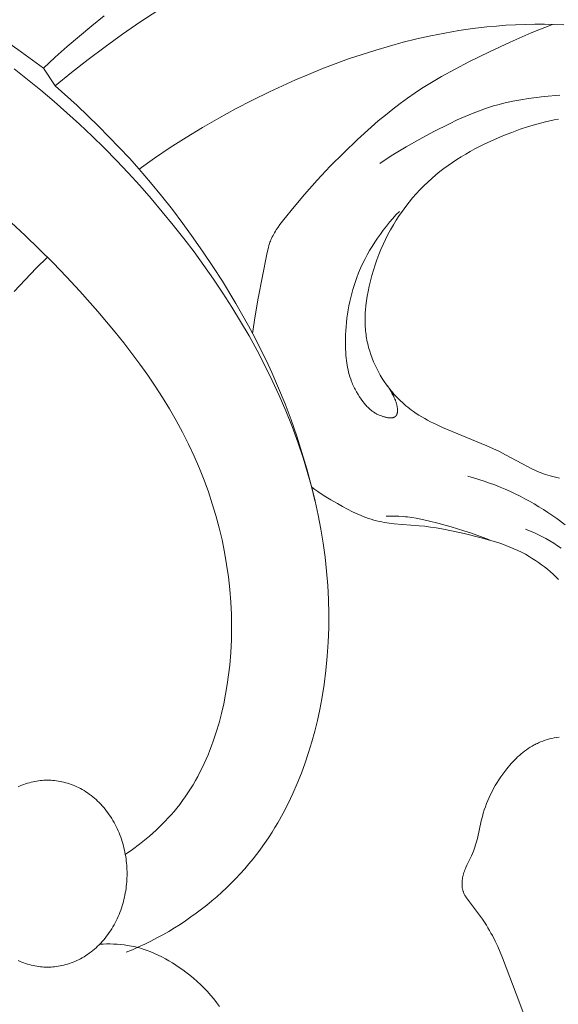
# Model space of a CAD drawing. Units: millimetres. Extents: x 6064 to 13790, y -4250 to -938.
# Drawn here: x 7641 to 7673, y -1856 to -1798 of the extents above; entities that cross this region are included whole.
import ezdxf
from ezdxf import colors
from ezdxf.entities.mleader import LeaderData, LeaderLine
from ezdxf.math import Vec2, Vec3

# ---------------------------------------------------------------- set-up
doc = ezdxf.new("R2010")
doc.units = ezdxf.units.MM
doc.layers.get('0').update_dxf_attribs({"lineweight": 13})
doc.styles.get("Standard").update_dxf_attribs({"font": 'ARIALNI.TTF'})

# ---------------------------------------------------------------- blocks, each defined once
blk = doc.blocks.new('n5')
for points in [[(-0.234, -7.008), (0.458, -6.366), (1.161, -5.735), (1.875, -5.118), (2.601, -4.513), (3.338, -3.922)], [(0.452, -8.052), (1.418, -7.262), (2.4, -6.492), (3.399, -5.742), (4.413, -5.013), (5.442, -4.305), (6.486, -3.619)], [(30.404, -4.461), (29.835, -4.435), (29.266, -4.42), (28.697, -4.418), (28.128, -4.428), (27.56, -4.449), (26.993, -4.482), (26.426, -4.525), (25.86, -4.579), (25.033, -4.678), (24.208, -4.798), (23.385, -4.94), (22.566, -5.102), (21.749, -5.283), (20.937, -5.484), (20.127, -5.704), (19.322, -5.941), (18.522, -6.196), (17.726, -6.467), (16.935, -6.753), (16.15, -7.055), (15.37, -7.371), (14.596, -7.701), (13.067, -8.4), (12.061, -8.894), (11.067, -9.409), (10.086, -9.946), (9.12, -10.504), (8.167, -11.085), (7.229, -11.687), (6.306, -12.313), (5.399, -12.961)], [(4.582, -53.317), (5, -53.024), (5.41, -52.718), (5.81, -52.398), (6.005, -52.233), (6.198, -52.064), (6.388, -51.891), (6.574, -51.716), (6.757, -51.536), (6.935, -51.354), (7.11, -51.168), (7.281, -50.978), (7.448, -50.785), (7.611, -50.588), (7.784, -50.368), (7.952, -50.144), (8.114, -49.916), (8.271, -49.684), (8.423, -49.448), (8.569, -49.209), (8.711, -48.967), (8.847, -48.721), (8.978, -48.472), (9.104, -48.22), (9.225, -47.965), (9.341, -47.708), (9.453, -47.447), (9.559, -47.185), (9.661, -46.92), (9.758, -46.652), (9.939, -46.112), (10.101, -45.563), (10.246, -45.009), (10.374, -44.449), (10.486, -43.885), (10.581, -43.317), (10.661, -42.747), (10.725, -42.176), (10.787, -41.43), (10.824, -40.683), (10.837, -39.938), (10.826, -39.194), (10.791, -38.452), (10.733, -37.712), (10.652, -36.976), (10.548, -36.244), (10.423, -35.516), (10.275, -34.793), (10.106, -34.075), (9.915, -33.364), (9.704, -32.659), (9.472, -31.962), (9.221, -31.272), (8.949, -30.591), (8.636, -29.869), (8.302, -29.157), (7.947, -28.455), (7.572, -27.763), (7.179, -27.081), (6.768, -26.408), (6.341, -25.744), (5.898, -25.089), (5.44, -24.442), (4.969, -23.804), (4.485, -23.175), (3.989, -22.553), (2.965, -21.333), (1.905, -20.141), (1.124, -19.301), (0.328, -18.476), (-0.482, -17.666), (-1.307, -16.872), (-2.146, -16.095)], [(-25.552, 4.322), (-24.352, 4.118), (-23.157, 3.886), (-21.966, 3.627), (-20.781, 3.339), (-19.604, 3.022), (-18.435, 2.677), (-17.275, 2.302), (-16.127, 1.897), (-14.871, 1.414), (-13.629, 0.897), (-12.401, 0.347), (-11.187, -0.234), (-9.986, -0.843), (-8.799, -1.479), (-7.625, -2.139), (-6.463, -2.82), (-4.863, -3.805), (-3.29, -4.831), (-1.746, -5.898), (-0.234, -7.008)], [(-1.963, -7.044), (-1.169, -7.669), (-0.387, -8.308), (0.384, -8.962), (1.143, -9.63), (1.889, -10.312), (2.624, -11.008), (3.346, -11.717), (4.055, -12.44), (4.751, -13.176), (5.434, -13.924), (6.104, -14.686), (6.76, -15.46), (7.402, -16.247), (8.03, -17.046), (8.626, -17.832), (9.208, -18.63), (9.774, -19.439), (10.324, -20.259), (10.857, -21.09), (11.372, -21.931), (11.869, -22.782), (12.345, -23.645), (12.801, -24.517), (13.235, -25.4), (13.647, -26.292), (14.035, -27.195), (14.399, -28.107), (14.738, -29.029), (15.051, -29.96), (15.336, -30.901), (15.556, -31.705), (15.756, -32.515), (15.935, -33.331), (16.092, -34.151), (16.227, -34.976), (16.34, -35.804), (16.431, -36.635), (16.498, -37.469), (16.542, -38.304), (16.562, -39.14), (16.557, -39.976), (16.527, -40.813), (16.472, -41.649), (16.392, -42.483), (16.285, -43.315), (16.151, -44.145), (16.029, -44.785), (15.891, -45.421), (15.736, -46.054), (15.564, -46.683), (15.375, -47.306), (15.169, -47.924), (14.945, -48.534), (14.704, -49.136), (14.444, -49.73), (14.166, -50.315), (13.87, -50.889), (13.555, -51.452), (13.391, -51.729), (13.222, -52.003), (13.048, -52.274), (12.869, -52.541), (12.685, -52.805), (12.497, -53.066), (12.304, -53.323), (12.105, -53.576), (11.861, -53.875), (11.609, -54.168), (11.351, -54.456), (11.087, -54.738), (10.816, -55.014), (10.539, -55.284), (10.256, -55.548), (9.967, -55.806), (9.673, -56.058), (9.374, -56.304), (9.069, -56.543), (8.76, -56.776), (8.446, -57.002), (8.128, -57.222), (7.805, -57.435), (7.478, -57.641), (7.136, -57.848), (6.789, -58.046), (6.439, -58.238), (6.085, -58.422), (5.727, -58.598), (5.366, -58.767), (5.002, -58.929), (4.634, -59.082)], [(12.078, -22.633), (12.227, -21.594), (12.401, -20.559), (12.917, -17.962), (12.972, -17.703), (13.004, -17.576), (13.038, -17.449), (13.057, -17.387), (13.077, -17.325), (13.099, -17.263), (13.121, -17.202), (13.156, -17.115), (13.194, -17.03), (13.235, -16.945), (13.278, -16.861), (13.323, -16.779), (13.37, -16.697), (13.419, -16.617), (13.47, -16.537), (13.577, -16.379), (13.688, -16.224), (13.919, -15.919), (14.519, -15.169), (15.136, -14.44), (15.879, -13.604), (16.647, -12.787), (17.437, -11.989), (18.248, -11.212), (19.061, -10.476), (19.475, -10.118), (19.896, -9.767), (20.323, -9.426), (20.757, -9.094), (21.198, -8.772), (21.648, -8.462), (22.029, -8.212), (22.416, -7.97), (23.203, -7.507), (24.005, -7.066), (24.816, -6.643), (26.024, -6.042), (27.245, -5.47), (28.48, -4.932), (29.731, -4.431)], [(-0.234, -7.008), (0.452, -8.052)], [(0.452, -8.052), (1.751, -9.214), (3.01, -10.421), (4.226, -11.67), (4.818, -12.31), (5.399, -12.961), (6.068, -13.74), (6.72, -14.534), (7.357, -15.341), (7.977, -16.16), (8.581, -16.992), (9.168, -17.835), (9.739, -18.69), (10.294, -19.555), (11.088, -20.862), (11.842, -22.193), (12.201, -22.868), (12.549, -23.548), (12.884, -24.236), (13.206, -24.929), (13.609, -25.852), (13.987, -26.785), (14.342, -27.728), (14.674, -28.679), (14.981, -29.639), (15.266, -30.605), (15.527, -31.577), (15.765, -32.555)], [(19.561, -12.628), (19.945, -12.37), (20.334, -12.12), (21.124, -11.639), (21.929, -11.18), (22.747, -10.741), (23.661, -10.278), (24.124, -10.059), (24.59, -9.85), (25.062, -9.654), (25.538, -9.473), (25.778, -9.389), (26.019, -9.309), (26.262, -9.233), (26.506, -9.163), (26.729, -9.103), (26.954, -9.048), (27.406, -8.948), (27.861, -8.863), (28.32, -8.791), (28.781, -8.731), (29.243, -8.681), (30.172, -8.606)], [(30.078, -10.004), (29.824, -10.053), (29.571, -10.107), (29.318, -10.166), (28.816, -10.297), (28.318, -10.445), (27.824, -10.609), (27.334, -10.787), (26.848, -10.978), (26.278, -11.221), (25.716, -11.482), (25.439, -11.62), (25.164, -11.762), (24.893, -11.91), (24.625, -12.063), (24.36, -12.221), (24.099, -12.385), (23.842, -12.555), (23.589, -12.731), (23.341, -12.913), (23.098, -13.101), (22.859, -13.296), (22.626, -13.497), (22.387, -13.715), (22.155, -13.94), (21.929, -14.171), (21.709, -14.41), (21.496, -14.654), (21.29, -14.905), (21.09, -15.161), (20.898, -15.423), (20.713, -15.69), (20.535, -15.962), (20.364, -16.239), (20.202, -16.52), (20.047, -16.805), (19.9, -17.094), (19.761, -17.386), (19.631, -17.682), (19.508, -17.983), (19.394, -18.287), (19.288, -18.593), (19.19, -18.902), (19.101, -19.214), (19.019, -19.528), (18.945, -19.844), (18.879, -20.163), (18.829, -20.436), (18.786, -20.71), (18.75, -20.986), (18.722, -21.262), (18.712, -21.4), (18.704, -21.538), (18.699, -21.677), (18.697, -21.815), (18.697, -21.953), (18.7, -22.092), (18.707, -22.23), (18.716, -22.368), (18.726, -22.478), (18.738, -22.587), (18.753, -22.696), (18.769, -22.805), (18.787, -22.914), (18.807, -23.023), (18.829, -23.131), (18.853, -23.239), (18.879, -23.347), (18.907, -23.454), (18.968, -23.667), (19.037, -23.878), (19.113, -24.088), (19.195, -24.294), (19.285, -24.498), (19.381, -24.699), (19.484, -24.897), (19.593, -25.092), (19.709, -25.282), (19.83, -25.469), (19.957, -25.651), (20.041, -25.765), (20.127, -25.877), (20.216, -25.988), (20.307, -26.096), (20.399, -26.202), (20.494, -26.307), (20.591, -26.409), (20.69, -26.509), (20.791, -26.607), (20.894, -26.703), (20.999, -26.796), (21.105, -26.888), (21.213, -26.977), (21.323, -27.064), (21.435, -27.148), (21.548, -27.23), (21.708, -27.34), (21.872, -27.446), (22.038, -27.547), (22.206, -27.645), (22.376, -27.739), (22.549, -27.829), (22.9, -28.002), (23.256, -28.166), (25.858, -29.253), (26.604, -29.592), (26.972, -29.772), (28.564, -30.621), (28.689, -30.681), (28.815, -30.738), (28.942, -30.793), (29.07, -30.845), (29.199, -30.894), (29.329, -30.939), (29.463, -30.981), (29.598, -31.019), (30.144, -31.161)], [(19.913, -25.59), (19.948, -25.634), (19.982, -25.679), (20.015, -25.724), (20.048, -25.77), (20.111, -25.864), (20.171, -25.96), (20.228, -26.057), (20.282, -26.155), (20.334, -26.255), (20.384, -26.354), (20.417, -26.425), (20.45, -26.496), (20.48, -26.569), (20.494, -26.605), (20.508, -26.642), (20.521, -26.68), (20.533, -26.718), (20.545, -26.756), (20.555, -26.795), (20.565, -26.835), (20.574, -26.876), (20.582, -26.917), (20.589, -26.959), (20.594, -26.994), (20.598, -27.029), (20.601, -27.064), (20.603, -27.099), (20.605, -27.134), (20.605, -27.169), (20.604, -27.204), (20.603, -27.221), (20.602, -27.238), (20.601, -27.254), (20.599, -27.271), (20.597, -27.287), (20.594, -27.303), (20.591, -27.319), (20.588, -27.334), (20.584, -27.35), (20.58, -27.364), (20.576, -27.379), (20.571, -27.393), (20.568, -27.4), (20.565, -27.407), (20.563, -27.413), (20.56, -27.42), (20.557, -27.427), (20.554, -27.433), (20.55, -27.439), (20.547, -27.445), (20.543, -27.451), (20.54, -27.457), (20.536, -27.463), (20.532, -27.469), (20.528, -27.474), (20.524, -27.48), (20.52, -27.485), (20.516, -27.49), (20.512, -27.495), (20.507, -27.5), (20.503, -27.504), (20.498, -27.509), (20.493, -27.514), (20.488, -27.518), (20.483, -27.522), (20.478, -27.526), (20.473, -27.53), (20.467, -27.534), (20.462, -27.538), (20.457, -27.542), (20.451, -27.545), (20.445, -27.549), (20.439, -27.552), (20.434, -27.555), (20.428, -27.559), (20.421, -27.562), (20.415, -27.564), (20.409, -27.567), (20.403, -27.57), (20.396, -27.573), (20.39, -27.575), (20.383, -27.577), (20.37, -27.582), (20.356, -27.586), (20.342, -27.59), (20.328, -27.593), (20.313, -27.596), (20.298, -27.598), (20.283, -27.601), (20.267, -27.602), (20.252, -27.604), (20.236, -27.605), (20.22, -27.606), (20.203, -27.606), (20.187, -27.606), (20.17, -27.606), (20.153, -27.605), (20.136, -27.604), (20.101, -27.602), (20.066, -27.598), (20.03, -27.593), (19.994, -27.587), (19.957, -27.58), (19.92, -27.572), (19.883, -27.563), (19.846, -27.553), (19.809, -27.543), (19.772, -27.532), (19.735, -27.52), (19.661, -27.494), (19.59, -27.466), (19.52, -27.437), (19.479, -27.418), (19.439, -27.399), (19.399, -27.379), (19.361, -27.359), (19.324, -27.339), (19.288, -27.318), (19.252, -27.296), (19.217, -27.275), (19.184, -27.252), (19.151, -27.23), (19.118, -27.207), (19.087, -27.183), (19.056, -27.159), (19.026, -27.135), (18.997, -27.111), (18.968, -27.086), (18.912, -27.035), (18.858, -26.982), (18.806, -26.928), (18.756, -26.873), (18.708, -26.817), (18.66, -26.759), (18.568, -26.641), (18.47, -26.506), (18.375, -26.366), (18.283, -26.222), (18.196, -26.075), (18.113, -25.923), (18.074, -25.847), (18.036, -25.769), (17.999, -25.691), (17.964, -25.612), (17.93, -25.533), (17.898, -25.453), (17.849, -25.32), (17.804, -25.185), (17.764, -25.049), (17.727, -24.913), (17.695, -24.775), (17.666, -24.636), (17.641, -24.497), (17.619, -24.357), (17.6, -24.216), (17.585, -24.075), (17.572, -23.933), (17.562, -23.791), (17.548, -23.506), (17.543, -23.22), (17.544, -22.971), (17.551, -22.723), (17.563, -22.474), (17.58, -22.227), (17.602, -21.979), (17.63, -21.733), (17.663, -21.487), (17.702, -21.243), (17.746, -20.999), (17.796, -20.757), (17.851, -20.515), (17.912, -20.276), (17.979, -20.037), (18.051, -19.801), (18.129, -19.566), (18.213, -19.333), (18.319, -19.062), (18.432, -18.795), (18.554, -18.53), (18.682, -18.268), (18.818, -18.01), (18.961, -17.755), (19.11, -17.505), (19.266, -17.258), (19.428, -17.015), (19.596, -16.776), (19.77, -16.542), (19.949, -16.312), (20.134, -16.087), (20.324, -15.866), (20.518, -15.651), (20.718, -15.441)], [(-1.96, -20.154), (-1.325, -19.466), (-0.672, -18.796), (0, -18.144)], [(30.486, -33.913), (29.978, -33.536), (29.458, -33.177), (29.193, -33.004), (28.926, -32.837), (28.655, -32.674), (28.381, -32.517), (28.105, -32.365), (27.826, -32.219), (27.543, -32.078), (27.258, -31.944), (26.954, -31.809), (26.646, -31.68), (26.336, -31.558), (26.024, -31.443), (25.709, -31.334), (25.392, -31.232), (25.073, -31.136), (24.752, -31.047)], [(15.556, -31.691), (15.737, -31.822), (15.921, -31.949), (16.294, -32.194), (16.676, -32.429), (17.064, -32.656), (17.36, -32.821), (17.659, -32.981), (17.963, -33.134), (18.27, -33.276), (18.425, -33.343), (18.581, -33.407), (18.738, -33.468), (18.896, -33.524), (19.055, -33.577), (19.215, -33.625), (19.377, -33.669), (19.539, -33.707), (19.683, -33.737), (19.827, -33.764), (19.973, -33.787), (20.118, -33.808), (20.412, -33.841), (21.89, -33.955), (22.224, -33.991), (22.557, -34.035), (22.888, -34.086), (23.218, -34.143), (23.877, -34.273), (24.536, -34.419), (25.529, -34.662), (26.022, -34.799), (26.509, -34.951), (26.75, -35.033), (26.988, -35.12), (27.224, -35.212), (27.457, -35.31), (27.688, -35.414), (27.914, -35.524), (28.137, -35.641), (28.357, -35.765), (28.544, -35.879), (28.728, -35.998), (28.91, -36.123), (29.088, -36.252), (29.263, -36.387), (29.435, -36.525), (29.605, -36.668), (29.771, -36.815), (29.934, -36.966), (30.095, -37.119)], [(19.942, -33.394), (20.191, -33.389), (20.441, -33.39), (20.691, -33.399), (20.94, -33.415), (21.069, -33.428), (21.199, -33.442), (21.457, -33.477), (21.715, -33.52), (21.971, -33.57), (22.227, -33.625), (22.482, -33.685), (22.989, -33.814), (23.758, -34.026), (24.519, -34.258), (24.897, -34.382), (25.272, -34.513), (25.644, -34.651), (26.014, -34.797)], [(30.244, -35.288), (30.026, -35.133), (29.804, -34.985), (29.576, -34.844), (29.345, -34.71), (29.11, -34.584), (28.871, -34.465), (28.63, -34.355), (28.386, -34.251), (28.14, -34.156)], [(28.073, -62.776), (27.802, -62.107), (26.787, -59.402), (26.65, -59.071), (26.507, -58.743), (26.355, -58.42), (26.195, -58.102), (26.111, -57.946), (26.024, -57.792), (25.934, -57.64), (25.841, -57.49), (25.725, -57.313), (25.605, -57.139), (24.728, -55.959), (24.676, -55.883), (24.626, -55.807), (24.602, -55.768), (24.579, -55.728), (24.557, -55.689), (24.537, -55.649), (24.517, -55.608), (24.499, -55.567), (24.491, -55.547), (24.483, -55.526), (24.475, -55.505), (24.468, -55.484), (24.456, -55.447), (24.446, -55.41), (24.437, -55.372), (24.429, -55.334), (24.422, -55.296), (24.416, -55.258), (24.412, -55.219), (24.408, -55.18), (24.406, -55.141), (24.404, -55.101), (24.404, -55.061), (24.404, -55.022), (24.406, -54.982), (24.408, -54.942), (24.411, -54.901), (24.415, -54.861), (24.42, -54.821), (24.426, -54.781), (24.433, -54.74), (24.44, -54.7), (24.456, -54.62), (24.476, -54.54), (24.497, -54.46), (24.521, -54.381), (24.547, -54.303), (24.575, -54.226), (24.603, -54.153), (24.632, -54.082), (24.694, -53.941), (24.956, -53.397), (25.018, -53.261), (25.076, -53.125), (25.123, -53.003), (25.166, -52.88), (25.206, -52.756), (25.242, -52.63), (25.309, -52.375), (25.538, -51.336), (25.603, -51.078), (25.656, -50.887), (25.716, -50.697), (25.78, -50.51), (25.849, -50.325), (25.923, -50.141), (26.002, -49.96), (26.086, -49.78), (26.175, -49.603), (26.268, -49.428), (26.365, -49.256), (26.467, -49.086), (26.574, -48.918), (26.684, -48.753), (26.799, -48.591), (26.918, -48.431), (27.041, -48.274), (27.127, -48.169), (27.214, -48.066), (27.304, -47.964), (27.395, -47.864), (27.488, -47.767), (27.584, -47.671), (27.681, -47.577), (27.78, -47.487), (27.882, -47.398), (27.985, -47.313), (28.091, -47.23), (28.199, -47.151), (28.309, -47.075), (28.421, -47.002), (28.536, -46.933), (28.652, -46.868), (28.714, -46.836), (28.777, -46.805), (28.84, -46.775), (28.903, -46.746), (29.032, -46.691), (29.162, -46.64), (29.295, -46.594), (29.429, -46.552), (29.565, -46.515), (29.702, -46.482), (29.84, -46.453), (29.979, -46.429), (30.119, -46.409)], [(-1.723, -59.569), (-1.615, -59.618), (-1.506, -59.663), (-1.397, -59.705), (-1.288, -59.743), (-1.179, -59.778), (-1.07, -59.81), (-0.961, -59.839), (-0.852, -59.864), (-0.743, -59.886), (-0.635, -59.905), (-0.528, -59.921), (-0.421, -59.933), (-0.314, -59.943), (-0.209, -59.95), (-0.104, -59.954), (0, -59.956), (0.104, -59.954), (0.209, -59.95), (0.314, -59.943), (0.421, -59.933), (0.528, -59.921), (0.635, -59.905), (0.743, -59.886), (0.852, -59.864), (0.961, -59.839), (1.07, -59.81), (1.179, -59.778), (1.288, -59.743), (1.397, -59.705), (1.506, -59.663), (1.615, -59.618), (1.723, -59.569), (1.831, -59.517), (1.938, -59.462), (2.045, -59.403), (2.15, -59.341), (2.255, -59.275), (2.359, -59.206), (2.461, -59.134), (2.562, -59.058), (2.662, -58.98), (2.76, -58.898), (2.856, -58.813), (2.951, -58.724), (3.044, -58.633), (3.135, -58.539), (3.224, -58.443), (3.311, -58.343), (3.395, -58.241), (3.477, -58.137), (3.557, -58.03), (3.635, -57.92), (3.71, -57.809), (3.782, -57.695), (3.852, -57.58), (3.919, -57.463), (3.983, -57.344), (4.044, -57.224), (4.103, -57.102), (4.159, -56.979), (4.212, -56.855), (4.262, -56.73), (4.309, -56.604), (4.353, -56.477), (4.395, -56.35), (4.433, -56.222), (4.469, -56.094), (4.501, -55.965), (4.531, -55.837), (4.558, -55.708), (4.582, -55.58), (4.604, -55.452), (4.623, -55.325), (4.639, -55.197), (4.652, -55.071), (4.663, -54.945), (4.671, -54.82), (4.677, -54.696), (4.681, -54.573), (4.682, -54.45), (4.681, -54.328), (4.677, -54.205), (4.671, -54.081), (4.663, -53.956), (4.652, -53.83), (4.639, -53.703), (4.623, -53.576), (4.604, -53.449), (4.582, -53.321), (4.558, -53.192), (4.531, -53.064), (4.501, -52.936), (4.469, -52.807), (4.433, -52.679), (4.395, -52.551), (4.353, -52.424), (4.309, -52.297), (4.262, -52.171), (4.212, -52.046), (4.159, -51.922), (4.103, -51.799), (4.044, -51.677), (3.983, -51.557), (3.919, -51.438), (3.852, -51.321), (3.782, -51.205), (3.71, -51.092), (3.635, -50.98), (3.557, -50.871), (3.477, -50.764), (3.395, -50.66), (3.311, -50.558), (3.224, -50.458), (3.135, -50.361), (3.044, -50.267), (2.951, -50.176), (2.856, -50.088), (2.76, -50.003), (2.662, -49.921), (2.562, -49.842), (2.461, -49.767), (2.359, -49.695), (2.255, -49.626), (2.15, -49.56), (2.045, -49.498), (1.938, -49.439), (1.831, -49.384), (1.723, -49.332), (1.615, -49.283), (1.506, -49.238), (1.397, -49.196), (1.288, -49.158), (1.179, -49.122), (1.07, -49.091), (0.961, -49.062), (0.852, -49.037), (0.743, -49.015), (0.635, -48.996), (0.528, -48.98), (0.421, -48.967), (0.314, -48.957), (0.209, -48.951), (0.104, -48.946), (0, -48.945), (-0.104, -48.946), (-0.209, -48.951), (-0.314, -48.957), (-0.421, -48.967), (-0.528, -48.98), (-0.635, -48.996), (-0.743, -49.015), (-0.852, -49.037), (-0.961, -49.062), (-1.07, -49.091), (-1.179, -49.122), (-1.288, -49.158), (-1.397, -49.196), (-1.506, -49.238), (-1.615, -49.283), (-1.723, -49.332)], [(3.065, -58.612), (3.271, -58.599), (3.479, -58.592), (3.686, -58.59), (3.894, -58.594), (4.101, -58.604), (4.308, -58.621), (4.514, -58.644), (4.719, -58.674), (4.835, -58.694), (4.951, -58.717), (5.066, -58.741), (5.181, -58.768), (5.295, -58.797), (5.409, -58.828), (5.522, -58.861), (5.635, -58.896), (5.859, -58.973), (6.08, -59.056), (6.3, -59.148), (6.516, -59.246), (6.731, -59.351), (6.942, -59.463), (7.151, -59.58), (7.357, -59.704), (7.56, -59.834), (7.761, -59.968), (7.958, -60.108), (8.152, -60.253), (8.376, -60.429), (8.595, -60.611), (8.81, -60.8), (9.018, -60.994), (9.22, -61.194), (9.416, -61.399), (9.604, -61.61), (9.786, -61.827), (9.959, -62.048), (10.125, -62.275)]]:
    blk.add_lwpolyline(points)
blk = doc.blocks.new('NPU.VRS-001_355_342')
blk.add_blockref('n5', (0, -148.084))

msp = doc.modelspace()

# ---------------------------------------------------------------- block references
msp.add_blockref('NPU.VRS-001_355_342', (7642.724, -1646.258))

# ---------------------------------------------------------------- leaders
at = {"color": 251}
ml = msp.add_multileader_mtext('Standard', dxfattribs=at)
ml.set_content('{\\fArial Narrow|b0|i0|c204|p34;\\C251;NPU.VRS-002-4R\\P109*91}', color=1)
ml.set_leader_properties(color=251, linetype='ByLayer', lineweight=-1)
ml.build(insert=Vec2(0, 0))
ml.multileader.update_dxf_attribs({"dogleg_length": 30, "arrow_head_size": 44})
ctx = ml.context
ctx.base_point, ctx.char_height, ctx.arrow_head_size, ctx.landing_gap_size, ctx.plane_origin = Vec3(8051.043, -2130.664), 38, 44, 2.25, Vec3(7908.838, 143.467)
notes = []
notes.append((ctx, [(0, (1, 1, 0), (8017.299, -2130.664), (1, 0), 33.744, [(0, [(7468.979, -1585.559)], 0, [])])]))
ctx.mtext.insert, ctx.mtext.width, ctx.mtext.flow_direction = Vec3(8053.293, -2111.34), 489.21121, 5
for ctx, leaders in notes:
    for number, flags, end, landing, length, lines in leaders:
        leader = LeaderData()
        leader.index, (leader.has_last_leader_line, leader.has_dogleg_vector, leader.attachment_direction) = number, flags
        leader.last_leader_point, leader.dogleg_vector, leader.dogleg_length = Vec3(end), Vec3(landing), length
        for number, points, colour, breaks in lines:
            line = LeaderLine()
            line.index, line.vertices, line.color, line.breaks = number, Vec3.list(points), colors.encode_raw_color(colour), breaks
            leader.lines.append(line)
        ctx.leaders.append(leader)

doc.saveas('drawing.dxf')
